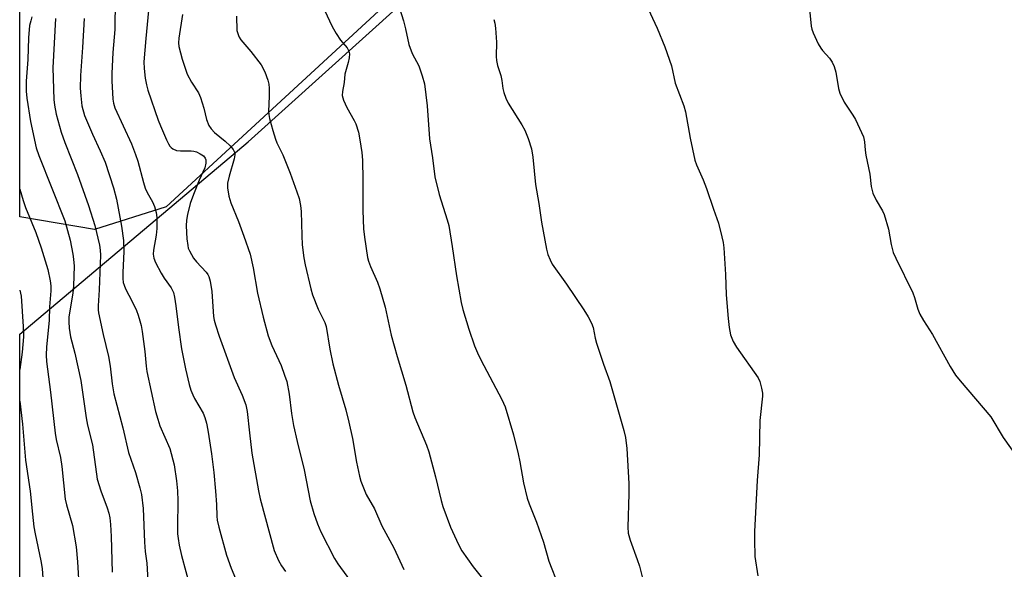
# Model space of a CAD drawing. Units: inches. Extents: x 1261769 to 1267769, y 573450 to 577450.
# Drawn here: x 1261769 to 1262052, y 574795 to 574953 of the extents above; entities that cross this region are included whole.
import ezdxf

# ---------------------------------------------------------------- set-up
doc = ezdxf.new("R2010")
doc.units = ezdxf.units.IN
doc.header["$MEASUREMENT"] = 0
for name, color, linetype in [('NTRL-Pasture Land', 2, 'Continuous'), ('NTRL-Trees', 3, 'Continuous'), ('Undefined', 1, 'Continuous')]:
    doc.layers.add(name, color=color, linetype=linetype)

msp = doc.modelspace()

# ---------------------------------------------------------------- linework, layer by layer
at = {"layer": 'NTRL-Pasture Land'}
msp.add_lwpolyline([(1261868.41, 574445.7), (1261802.2, 574493), (1261769.28, 574518.6), (1261769.3, 574862.52), (1261834.93, 574917.79), (1262046.56, 575108.57), (1262109.67, 575168.44), (1262168.55, 575194.48), (1262227.16, 575183.29), (1262253.82, 575139.57), (1262294.47, 575087.84), (1262321.78, 575057.55), (1262330.65, 575017.44), (1262345.59, 574975.69)], dxfattribs=at)
at = {"layer": 'NTRL-Trees'}
msp.add_lwpolyline([(1262527.1, 575330.54), (1262538.67, 575239.39), (1262500.1, 575084.67), (1262497.36, 575051.21), (1262540.12, 574952.93), (1262525.65, 574912.42), (1262493.83, 574892.17), (1262441.74, 574906.64), (1262412.81, 574947.15), (1262371.96, 574981.32), (1262325.7, 575020.02), (1262288.7, 575097.03), (1262273.96, 575115.05), (1262246.28, 575148.93), (1262215.03, 575189.29), (1262186.38, 575203.62), (1262134.32, 575131.91), (1262025.78, 575080.95), (1261970.1, 575045.53), (1261811.41, 574899.15), (1261790.8, 574892.64), (1261769.31, 574896.22), (1261769.47, 577268.36)], dxfattribs=at)
at = {"layer": 'Undefined'}
for points, elevation in [([(1261796.73, 574958.72), (1261796.65, 574950.13), (1261796.05, 574943.51), (1261795.73, 574937.46), (1261795.75, 574935.32), (1261796.06, 574930.04), (1261796.24, 574928.93), (1261796.66, 574927.61), (1261801.42, 574917.18), (1261802.59, 574914.16), (1261803.24, 574912.2), (1261804.85, 574906.11), (1261805.36, 574904.45), (1261805.91, 574903.28), (1261807.48, 574900.54), (1261808.02, 574899.17), (1261808.54, 574897.49), (1261808.73, 574896.07), (1261808.69, 574892.93), (1261808.47, 574891), (1261807.72, 574886.7), (1261807.68, 574885.55), (1261807.79, 574884.4), (1261808.27, 574883.08), (1261809.92, 574880.08), (1261810.81, 574878.62), (1261812.77, 574875.82), (1261813.45, 574874.47), (1261813.78, 574873.11), (1261814.18, 574870.62), (1261814.94, 574864.45), (1261815.81, 574858.34), (1261816.94, 574852.55), (1261818, 574848.05), (1261818.48, 574846.37), (1261818.99, 574845.03), (1261819.5, 574843.99), (1261821.96, 574839.79), (1261822.46, 574838.56), (1261822.92, 574836.88), (1261823.37, 574834.88), (1261823.67, 574833.13), (1261824.41, 574828.14), (1261825.08, 574822.79), (1261825.58, 574817.41), (1261825.81, 574813.59), (1261825.93, 574810.16), (1261826.05, 574809.03), (1261826.53, 574807), (1261828.73, 574798.98), (1261830.01, 574795.23), (1261831.26, 574792.28)], 478), ([(1261806.32, 574955.56), (1261805.54, 574947.46), (1261805, 574940.82), (1261805.06, 574938.84), (1261805.36, 574936.07), (1261805.71, 574934.23), (1261806.13, 574932.62), (1261809.07, 574924.06), (1261809.72, 574922.39), (1261811.5, 574918.33), (1261812, 574917.27), (1261812.45, 574916.53), (1261812.83, 574916.13), (1261813.28, 574915.8), (1261814.32, 574915.35), (1261815.45, 574915.22), (1261818.51, 574915.26), (1261819.33, 574915.13), (1261820.12, 574914.88), (1261821.17, 574914.36), (1261822.12, 574913.73), (1261822.61, 574913.13), (1261822.79, 574912.67), (1261822.78, 574911.63), (1261822.46, 574910.29), (1261820.82, 574906.77), (1261819.19, 574902.64), (1261818.3, 574900.05), (1261817.47, 574896.92), (1261817.21, 574895.3), (1261817.14, 574893.65), (1261817.34, 574889.91), (1261817.56, 574888), (1261817.73, 574887.23), (1261818.03, 574886.44), (1261819.19, 574884.39), (1261820.08, 574883.26), (1261822.83, 574880.35), (1261823.33, 574879.67), (1261823.59, 574879.12), (1261823.97, 574877.71), (1261824.49, 574874.78), (1261825.02, 574867.55), (1261825.18, 574866.51), (1261825.51, 574865.19), (1261826.56, 574861.97), (1261830.87, 574850.02), (1261833.18, 574844.94), (1261834.27, 574842.2), (1261834.65, 574840.25), (1261835.28, 574834.1), (1261836, 574828.27), (1261837.87, 574817.46), (1261838.41, 574815.13), (1261842.44, 574800.32), (1261843.65, 574797.44), (1261844.47, 574795.92), (1261845.67, 574794.25)], 476), ([(1261816.04, 574954.38), (1261814.99, 574947.6), (1261814.91, 574946.3), (1261815.02, 574945.22), (1261815.96, 574941.57), (1261817.43, 574937.26), (1261818.66, 574935), (1261820.63, 574931.87), (1261821.24, 574930.57), (1261822.21, 574927.48), (1261822.92, 574924.23), (1261823.67, 574922.48), (1261824.26, 574921.56), (1261825.23, 574920.53), (1261828.31, 574918.03), (1261829.73, 574916.65), (1261830.62, 574915.59), (1261830.96, 574914.87), (1261831.07, 574914.05), (1261830.95, 574912.91), (1261829.47, 574907.89), (1261829.04, 574905.96), (1261829.01, 574904.53), (1261829.35, 574902.22), (1261829.97, 574900.31), (1261832.12, 574894.91), (1261833.69, 574890.73), (1261835.52, 574885.47), (1261836.36, 574881.56), (1261837.57, 574874.31), (1261839.23, 574867.35), (1261840.72, 574862.06), (1261841.78, 574859.24), (1261844.43, 574853.51), (1261845.42, 574850.75), (1261846, 574848.87), (1261846.74, 574845.22), (1261847.38, 574839.75), (1261847.94, 574836.24), (1261848.99, 574831.61), (1261851.03, 574823.49), (1261852.78, 574814.64), (1261853.77, 574811), (1261854.83, 574808.03), (1261855.77, 574805.72), (1261859.77, 574798.02), (1261860.74, 574796.48), (1261865.08, 574790.45)], 474), ([(1261831.55, 574953.97), (1261831.72, 574949.78), (1261832.11, 574948.41), (1261832.36, 574947.9), (1261832.85, 574947.17), (1261835.73, 574943.75), (1261838.65, 574939.97), (1261839.77, 574937.92), (1261840.58, 574935.48), (1261840.84, 574934.37), (1261840.97, 574933.23), (1261840.97, 574930.93), (1261840.77, 574926.52), (1261840.83, 574925.64), (1261841.07, 574924.48), (1261841.98, 574921.06), (1261842.78, 574918.58), (1261843.21, 574917.53), (1261844.9, 574914.02), (1261847.05, 574908.82), (1261848.96, 574903.47), (1261849.6, 574901.47), (1261849.99, 574899.51), (1261850.19, 574897.8), (1261850.31, 574890.9), (1261850.47, 574888.17), (1261850.96, 574884.48), (1261851.34, 574882.47), (1261852.92, 574875.5), (1261853.4, 574873.78), (1261855.05, 574869.72), (1261856.95, 574865.88), (1261857.34, 574864.68), (1261858.36, 574858.22), (1261859.24, 574853.95), (1261860.9, 574847.84), (1261862.99, 574840.79), (1261863.9, 574837.21), (1261864.87, 574832.5), (1261866.05, 574825.73), (1261866.93, 574821.66), (1261867.32, 574820.23), (1261868.84, 574816.41), (1261871.21, 574812.28), (1261873.35, 574807.43), (1261876.79, 574801.08), (1261879.63, 574794.84)], 472), ([(1261779.53, 574953.27), (1261778.84, 574939.05), (1261779.08, 574930.01), (1261779.3, 574928.3), (1261779.77, 574925.78), (1261781.23, 574920.6), (1261782.28, 574917.63), (1261785.92, 574908.44), (1261789.08, 574899.48), (1261790.83, 574893.79), (1261792.26, 574888.09), (1261792.45, 574886.66), (1261792.47, 574885.2), (1261792.14, 574875.28), (1261791.8, 574870.65), (1261791.79, 574869.47), (1261791.88, 574868.61), (1261793.22, 574862.39), (1261794.81, 574856.11), (1261795.23, 574853.28), (1261795.81, 574848.19), (1261796.36, 574845.33), (1261798.94, 574835.55), (1261800.54, 574828.53), (1261802.53, 574822.75), (1261803.77, 574818.35), (1261804.24, 574816.39), (1261804.78, 574812.35), (1261805.11, 574802.71), (1261805.37, 574800.08), (1261805.85, 574796.68), (1261806.14, 574791.61)], 482), ([(1261787.81, 574953.29), (1261787.37, 574944.91), (1261786.78, 574936.85), (1261786.69, 574933.22), (1261786.82, 574930.98), (1261787.14, 574928.17), (1261787.91, 574925.34), (1261790.2, 574919.99), (1261792.44, 574915.23), (1261793.81, 574911.99), (1261796.24, 574904.55), (1261797.07, 574901.36), (1261798.58, 574893.58), (1261799.13, 574889.4), (1261799.21, 574886.28), (1261798.91, 574880.19), (1261798.94, 574878.51), (1261799.06, 574877.41), (1261799.29, 574876.58), (1261799.71, 574875.5), (1261801.62, 574871.87), (1261802.84, 574869.3), (1261803.36, 574867.97), (1261803.85, 574866.34), (1261804.2, 574864.97), (1261804.47, 574863.26), (1261805.21, 574857.52), (1261805.61, 574853.3), (1261805.82, 574851.78), (1261808.35, 574840.27), (1261808.95, 574838.04), (1261809.56, 574836.12), (1261812.4, 574829.68), (1261813.64, 574824.9), (1261814.34, 574820.36), (1261814.63, 574817.5), (1261814.71, 574814.61), (1261814.6, 574807.12), (1261814.65, 574805.16), (1261814.78, 574803.74), (1261815.1, 574801.84), (1261815.8, 574798.86), (1261818.3, 574789.7)], 480)]:
    msp.add_lwpolyline(points, dxfattribs=dict(at, elevation=elevation))
for points in [[(1261878.33, 574956.52, 468), (1261879.53, 574952.59, 468), (1261880.13, 574950.33, 468), (1261881.09, 574945.75, 468), (1261882.11, 574943.23, 468), (1261883.97, 574939.62, 468), (1261884.91, 574936.77, 468), (1261885.57, 574934.47, 468), (1261886.38, 574928.19, 468), (1261887.06, 574918.68, 468), (1261887.94, 574913.21, 468), (1261888.59, 574907.78, 468), (1261889.85, 574902.7, 468), (1261892.15, 574895.41, 468), (1261892.61, 574893.72, 468), (1261893.59, 574887.7, 468), (1261894.81, 574879.31, 468), (1261896.11, 574871.66, 468), (1261896.61, 574869.63, 468), (1261898.3, 574863.91, 468), (1261900, 574859.19, 468), (1261901.1, 574856.52, 468), (1261902.61, 574853.5, 468), (1261907.86, 574843.75, 468), (1261908.82, 574841.63, 468), (1261911.18, 574833.59, 468), (1261912.54, 574828.11, 468), (1261913.05, 574825.81, 468), (1261914.09, 574819.81, 468), (1261915.15, 574815.36, 468), (1261915.72, 574813.7, 468), (1261917.8, 574808.49, 468), (1261919.15, 574804.63, 468), (1261919.78, 574802.68, 468), (1261921.3, 574797.29, 468), (1261924.12, 574790.15, 468)], [(1261949.19, 574957.47, 464), (1261952.47, 574950.52, 464), (1261954.71, 574945.15, 464), (1261956.58, 574939.69, 464), (1261957.62, 574934.7, 464), (1261960.09, 574928.11, 464), (1261960.65, 574926.41, 464), (1261961.93, 574918.89, 464), (1261963.27, 574912.56, 464), (1261963.77, 574911.2, 464), (1261965.65, 574906.91, 464), (1261966.64, 574904.4, 464), (1261968.64, 574898.46, 464), (1261970.1, 574894.46, 464), (1261971.09, 574890.53, 464), (1261971.43, 574888.83, 464), (1261971.58, 574887.37, 464), (1261972.06, 574879.71, 464), (1261972.33, 574873.85, 464), (1261972.87, 574867.05, 464), (1261973.15, 574864.4, 464), (1261973.58, 574862.3, 464), (1261974.32, 574860.41, 464), (1261975.31, 574858.73, 464), (1261981.45, 574849.95, 464), (1261981.93, 574848.92, 464), (1261982.45, 574846.99, 464), (1261982.7, 574845.59, 464), (1261982.73, 574844.73, 464), (1261981.95, 574837.73, 464), (1261981.79, 574827.82, 464), (1261981.19, 574820.41, 464), (1261980.47, 574805.74, 464), (1261980.45, 574803.37, 464), (1261980.58, 574798.64, 464), (1261981.39, 574793.02, 464)], [(1261772.8, 574953.72, 484), (1261772.44, 574952.63, 484), (1261772.1, 574951.23, 484), (1261771.78, 574947.72, 484), (1261771.63, 574941.5, 484), (1261771.11, 574935.23, 484), (1261771.12, 574932.41, 484), (1261771.33, 574930.38, 484), (1261772.37, 574923.68, 484), (1261774.02, 574916.07, 484), (1261774.79, 574913.88, 484), (1261782.23, 574895.06, 484), (1261783.77, 574889.53, 484), (1261784.58, 574885.5, 484), (1261784.77, 574884.06, 484), (1261784.9, 574882.05, 484), (1261784.75, 574876.4, 484), (1261784.55, 574874.34, 484), (1261783.41, 574867.49, 484), (1261783.38, 574866.02, 484), (1261783.5, 574864.25, 484), (1261783.92, 574861.79, 484), (1261785.09, 574857.07, 484), (1261786.88, 574849.23, 484), (1261788.35, 574838.42, 484), (1261788.78, 574836.36, 484), (1261790.19, 574830.69, 484), (1261791.53, 574820.79, 484), (1261792.61, 574817.48, 484), (1261794.46, 574812.61, 484), (1261794.89, 574811.02, 484), (1261795.15, 574809.69, 484), (1261795.36, 574807.83, 484), (1261795.56, 574804.3, 484), (1261795.88, 574794.1, 484)], [(1261856.84, 574955.65, 470), (1261859.07, 574950.99, 470), (1261860.23, 574948.95, 470), (1261861.51, 574946.98, 470), (1261863.38, 574944.82, 470), (1261863.9, 574943.86, 470), (1261864.02, 574943.08, 470), (1261863.93, 574941.99, 470), (1261863.65, 574940.61, 470), (1261862.69, 574937.3, 470), (1261862.48, 574934.85, 470), (1261862.03, 574932.24, 470), (1261861.96, 574931.1, 470), (1261862.33, 574929.77, 470), (1261863.25, 574927.67, 470), (1261865.38, 574923.98, 470), (1261865.86, 574922.97, 470), (1261866.6, 574920.58, 470), (1261867.04, 574918.37, 470), (1261867.57, 574914.71, 470), (1261867.75, 574912.51, 470), (1261867.89, 574906.85, 470), (1261867.87, 574898.05, 470), (1261868.12, 574892.76, 470), (1261868.36, 574890.42, 470), (1261869.21, 574884.59, 470), (1261869.51, 574883.51, 470), (1261870.08, 574881.95, 470), (1261872.11, 574877.45, 470), (1261872.77, 574875.54, 470), (1261874.27, 574870.26, 470), (1261876.05, 574862.27, 470), (1261877.77, 574856.1, 470), (1261880.25, 574847.85, 470), (1261882.24, 574840.17, 470), (1261882.79, 574838.54, 470), (1261886.14, 574830.56, 470), (1261886.85, 574828.66, 470), (1261888.74, 574821.52, 470), (1261890.4, 574814.65, 470), (1261890.88, 574813.01, 470), (1261893.07, 574807, 470), (1261895.4, 574802.04, 470), (1261896.38, 574800.25, 470), (1261899.62, 574795.58, 470), (1261906.13, 574787.44, 470)], [(1261996.28, 574955.91, 462), (1261996.75, 574951.01, 462), (1261996.92, 574950.17, 462), (1261997.31, 574949.11, 462), (1261998.78, 574946, 462), (1261999.47, 574944.75, 462), (1261999.96, 574944.1, 462), (1262002.02, 574941.88, 462), (1262002.78, 574940.71, 462), (1262003.3, 574939.41, 462), (1262003.8, 574937.8, 462), (1262004.53, 574933.16, 462), (1262004.93, 574931.78, 462), (1262006.23, 574929.19, 462), (1262008.74, 574925.5, 462), (1262009.51, 574924.24, 462), (1262011.75, 574919.22, 462), (1262012.09, 574917.81, 462), (1262012.23, 574915.37, 462), (1262012.39, 574913.95, 462), (1262013.55, 574908.49, 462), (1262013.98, 574904.97, 462), (1262014.45, 574903.09, 462), (1262015.37, 574901.05, 462), (1262017.19, 574897.97, 462), (1262017.69, 574896.91, 462), (1262018.96, 574892.73, 462), (1262019.68, 574888.26, 462), (1262020.32, 574886.02, 462), (1262021.01, 574884.4, 462), (1262025.9, 574874.39, 462), (1262026.41, 574873.05, 462), (1262027.39, 574869.73, 462), (1262027.99, 574868.23, 462), (1262028.98, 574866.48, 462), (1262031.56, 574862.38, 462), (1262036.65, 574853.26, 462), (1262038.24, 574850.73, 462), (1262039.5, 574849.07, 462), (1262048.34, 574838.73, 462), (1262051.88, 574832.78, 462), (1262057.77, 574824.56, 462)], [(1261905.49, 574952.94, 466), (1261905.86, 574951.92, 466), (1261906.05, 574950.51, 466), (1261906.34, 574946.46, 466), (1261906.23, 574942.35, 466), (1261906.29, 574941.18, 466), (1261906.59, 574939.73, 466), (1261907.55, 574936.86, 466), (1261907.82, 574935.41, 466), (1261908.08, 574933.11, 466), (1261908.37, 574931.98, 466), (1261909.01, 574930.31, 466), (1261909.64, 574928.96, 466), (1261913.57, 574922.67, 466), (1261914.41, 574921.13, 466), (1261915.43, 574918.76, 466), (1261916.31, 574915.76, 466), (1261916.73, 574913.44, 466), (1261917.55, 574905.54, 466), (1261918.47, 574900.03, 466), (1261919.23, 574894.68, 466), (1261920.67, 574886.99, 466), (1261921.07, 574885.39, 466), (1261921.68, 574883.86, 466), (1261922.34, 574882.63, 466), (1261926.38, 574876.93, 466), (1261931.42, 574869.55, 466), (1261932.65, 574867.54, 466), (1261933.58, 574865.72, 466), (1261934.03, 574864.38, 466), (1261934.66, 574861.35, 466), (1261935.03, 574859.96, 466), (1261937.03, 574853.87, 466), (1261938.84, 574848.87, 466), (1261940.24, 574844.22, 466), (1261942.88, 574834.81, 466), (1261943.35, 574832.85, 466), (1261943.77, 574829.63, 466), (1261944.3, 574819.57, 466), (1261944.31, 574816.65, 466), (1261944.03, 574807, 466), (1261944.18, 574805.28, 466), (1261944.67, 574803.29, 466), (1261946.76, 574797.74, 466), (1261947.37, 574795.79, 466), (1261948.72, 574790.45, 466)], [(1261769.31, 574904.23, 486), (1261770.25, 574900.97, 486), (1261770.99, 574898.93, 486), (1261773.91, 574891.78, 486), (1261775.47, 574887.33, 486), (1261777.33, 574881.14, 486), (1261778.07, 574877.8, 486), (1261778.2, 574876.41, 486), (1261778.2, 574874.99, 486), (1261777.89, 574870.33, 486), (1261777.76, 574866.45, 486), (1261776.98, 574858.84, 486), (1261776.9, 574856.47, 486), (1261776.94, 574854.7, 486), (1261778.15, 574845.8, 486), (1261779.46, 574834.01, 486), (1261779.77, 574832.27, 486), (1261780.97, 574827.09, 486), (1261781.43, 574824.47, 486), (1261782.38, 574815.05, 486), (1261782.71, 574813.47, 486), (1261784.42, 574807.52, 486), (1261785.52, 574801.4, 486), (1261785.89, 574797.02, 486), (1261786.41, 574788.79, 486)], [(1261769.31, 574875.14, 488), (1261769.7, 574873.48, 488), (1261770.31, 574864.7, 488), (1261770.34, 574861.7, 488), (1261770, 574857.38, 488), (1261769.3, 574852.37, 488)], [(1261769.3, 574843.29, 488), (1261770.07, 574836.64, 488), (1261770.99, 574826.33, 488), (1261772.32, 574817.34, 488), (1261772.92, 574810.73, 488), (1261773.35, 574807.08, 488), (1261773.68, 574805.08, 488), (1261775.33, 574797.37, 488), (1261775.69, 574795.11, 488), (1261776.51, 574783.99, 488)]]:
    msp.add_polyline3d(points, dxfattribs=at)

doc.saveas('drawing.dxf')
